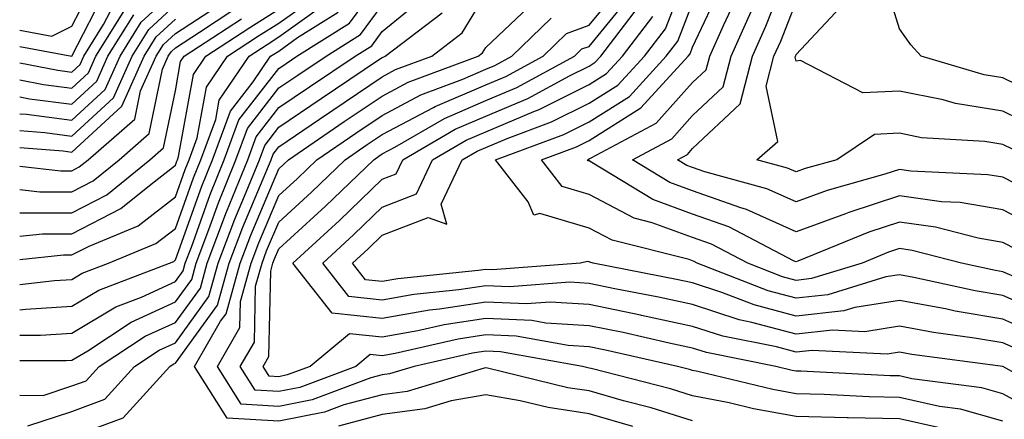
# Model space of a CAD drawing. Units: inches. Extents: x 1002803 to 1005443, y 7245098 to 7247738.
# Drawn here: x 1002803 to 1002898, y 7246617 to 7246655 of the extents above; entities that cross this region are included whole.
import ezdxf

# ---------------------------------------------------------------- set-up
doc = ezdxf.new("R2010")
doc.units = ezdxf.units.IN
doc.header["$MEASUREMENT"] = 0
doc.layers.add('Contour_10027245', color=7, linetype='Continuous', true_color=0xf0742d)

msp = doc.modelspace()

# ---------------------------------------------------------------- linework, layer by layer
at = {"layer": 'Contour_10027245'}
for points in [[(1002901.204, 7246645.074, 3015), (1002898.05, 7246646.608, 3015), (1002893.47, 7246647.34, 3015), (1002892.278, 7246647.692, 3015), (1002888.05, 7246648.551, 3015), (1002884.505, 7246648.375, 3015), (1002878.46, 7246651.51, 3015), (1002878.05, 7246651.432, 3015), (1002877.962, 7246651.832, 3015), (1002877.991, 7246651.92, 3015), (1002878.011, 7246651.959, 3015), (1002878.05, 7246652.076, 3015), (1002882.806, 7246657.164, 3015), (1002883.724, 7246661.92, 3015), (1002885.726, 7246664.244, 3015), (1002887.562, 7246671.432, 3015), (1002887.776, 7246671.92, 3015), (1002887.816, 7246672.154, 3015), (1002888.05, 7246673.111, 3015), (1002888.9, 7246672.77, 3015), (1002894.827, 7246675.143, 3015), (1002898.05, 7246674.791, 3015), (1002900.56, 7246674.43, 3015)], [(1002902.132, 7246647.838, 3014), (1002898.05, 7246649.82, 3014), (1002896.243, 7246650.113, 3014), (1002890.14, 7246651.92, 3014), (1002889.144, 7246653.014, 3014), (1002888.05, 7246654.586, 3014), (1002886.321, 7246660.192, 3014), (1002886.653, 7246661.92, 3014), (1002887.298, 7246662.672, 3014), (1002888.05, 7246665.592, 3014), (1002891.282, 7246668.688, 3014), (1002893.763, 7246671.92, 3014), (1002896.819, 7246673.151, 3014), (1002898.05, 7246673.014, 3014), (1002899.007, 7246672.877, 3014)], [(1002901.224, 7246625.094, 3022), (1002898.05, 7246626.5, 3022), (1002893.411, 7246627.281, 3022), (1002892.484, 7246627.486, 3022), (1002888.05, 7246628.297, 3022), (1002883.743, 7246627.613, 3022), (1002882.679, 7246627.291, 3022), (1002878.05, 7246626.774, 3022), (1002873.997, 7246627.867, 3022), (1002870.882, 7246629.088, 3022), (1002868.05, 7246630.006, 3022), (1002866.478, 7246630.348, 3022), (1002858.431, 7246631.92, 3022), (1002858.128, 7246631.998, 3022), (1002858.05, 7246632.037, 3022), (1002857.884, 7246632.086, 3022), (1002857.21, 7246631.92, 3022), (1002848.694, 7246631.276, 3022), (1002848.05, 7246631.305, 3022), (1002847.318, 7246631.188, 3022), (1002839.564, 7246630.406, 3022), (1002838.05, 7246630.133, 3022), (1002836.439, 7246630.309, 3022), (1002835.179, 7246631.92, 3022), (1002836.683, 7246633.287, 3022), (1002838.05, 7246634.615, 3022), (1002842.474, 7246636.344, 3022), (1002844.3, 7246635.67, 3022), (1002843.753, 7246637.623, 3022), (1002845.784, 7246641.92, 3022), (1002847.22, 7246642.75, 3022), (1002848.05, 7246643.111, 3022), (1002850.11, 7246643.981, 3022), (1002854.407, 7246645.563, 3022), (1002858.05, 7246647.379, 3022), (1002860.833, 7246649.137, 3022), (1002863.392, 7246651.92, 3022), (1002865.413, 7246654.557, 3022), (1002868.05, 7246661.295, 3022)], [(1002901.595, 7246638.375, 3017), (1002898.05, 7246640.221, 3017), (1002896.595, 7246640.465, 3017), (1002889.153, 7246640.817, 3017), (1002888.05, 7246640.963, 3017), (1002886.634, 7246640.504, 3017), (1002881.038, 7246638.932, 3017), (1002878.05, 7246637.828, 3017), (1002875.237, 7246639.108, 3017), (1002869.222, 7246640.748, 3017), (1002868.05, 7246641.168, 3017), (1002867.493, 7246641.363, 3017), (1002866.595, 7246641.92, 3017), (1002867.542, 7246642.428, 3017), (1002868.05, 7246642.985, 3017), (1002872.65, 7246647.32, 3017), (1002873.841, 7246651.92, 3017), (1002875.14, 7246654.83, 3017), (1002877.825, 7246661.695, 3017)], [(1002803, 7246654.437, 3048), (1002806.116, 7246653.854, 3048), (1002808.05, 7246654.83, 3048), (1002810.452, 7246659.518, 3048)], [(1002803, 7246624.947, 3033), (1002805.023, 7246624.947, 3033), (1002808.05, 7246625.133, 3033), (1002812.278, 7246627.692, 3033), (1002814.769, 7246628.639, 3033), (1002818.05, 7246630.143, 3033), (1002818.802, 7246631.168, 3033), (1002819.007, 7246631.92, 3033), (1002819.593, 7246633.463, 3033), (1002821.419, 7246638.551, 3033), (1002822.776, 7246641.92, 3033), (1002824.193, 7246645.777, 3033), (1002828.05, 7246650.748, 3033), (1002828.743, 7246651.227, 3033), (1002829.798, 7246651.92, 3033), (1002834.866, 7246655.104, 3033), (1002838.05, 7246659.42, 3033)], [(1002803, 7246652.872, 3047), (1002808.04, 7246651.93, 3047), (1002808.05, 7246651.94, 3047), (1002811.439, 7246658.531, 3047)], [(1002803, 7246646.366, 3043), (1002803.655, 7246646.315, 3043), (1002808.05, 7246645.748, 3043), (1002811.263, 7246648.707, 3043), (1002812.708, 7246651.92, 3043), (1002814.749, 7246655.221, 3043), (1002818.05, 7246658.287, 3043)], [(1002898.05, 7246616.637, 3026), (1002893.939, 7246617.809, 3026), (1002891.907, 7246618.063, 3026), (1002888.05, 7246618.922, 3026), (1002885.12, 7246618.99, 3026), (1002880.755, 7246619.215, 3026), (1002878.05, 7246619.283, 3026), (1002875.814, 7246619.684, 3026), (1002868.538, 7246621.432, 3026), (1002868.05, 7246621.529, 3026), (1002867.757, 7246621.627, 3026), (1002866.585, 7246621.92, 3026), (1002859.632, 7246623.502, 3026), (1002858.05, 7246623.824, 3026), (1002856.019, 7246623.951, 3026), (1002850.989, 7246624.86, 3026), (1002848.05, 7246624.996, 3026), (1002845.394, 7246624.576, 3026), (1002839.31, 7246623.18, 3026), (1002838.05, 7246622.955, 3026), (1002836.888, 7246623.082, 3026), (1002835.501, 7246621.92, 3026), (1002830.071, 7246619.899, 3026), (1002828.05, 7246619.498, 3026), (1002825.765, 7246619.635, 3026), (1002824.319, 7246621.92, 3026), (1002825.687, 7246624.283, 3026), (1002825.804, 7246629.674, 3026), (1002826.429, 7246631.92, 3026), (1002826.868, 7246633.102, 3026), (1002828.05, 7246635.875, 3026), (1002831.204, 7246638.766, 3026), (1002834.476, 7246641.92, 3026), (1002836.595, 7246643.375, 3026), (1002838.05, 7246644.342, 3026), (1002842.991, 7246646.979, 3026), (1002843.177, 7246647.047, 3026), (1002848.05, 7246649.156, 3026), (1002850.003, 7246649.967, 3026), (1002853.597, 7246651.92, 3026), (1002855.862, 7246654.108, 3026), (1002858.05, 7246654.918, 3026), (1002861.194, 7246658.776, 3026)], [(1002899.554, 7246630.416, 3020), (1002898.05, 7246631.08, 3020), (1002897.337, 7246631.207, 3020), (1002894.046, 7246631.92, 3020), (1002889.28, 7246633.151, 3020), (1002888.05, 7246633.317, 3020), (1002886.995, 7246632.975, 3020), (1002884.427, 7246631.92, 3020), (1002879.554, 7246630.416, 3020), (1002878.05, 7246630.25, 3020), (1002876.732, 7246630.602, 3020), (1002873.372, 7246631.92, 3020), (1002869.876, 7246633.746, 3020), (1002868.05, 7246634.391, 3020), (1002864.153, 7246635.817, 3020), (1002862.386, 7246636.256, 3020), (1002858.05, 7246638.541, 3020), (1002855.443, 7246639.313, 3020), (1002853.431, 7246641.92, 3020), (1002856.81, 7246643.16, 3020), (1002858.05, 7246643.785, 3020), (1002863.04, 7246646.93, 3020), (1002867.62, 7246651.92, 3020), (1002867.806, 7246652.164, 3020), (1002868.05, 7246652.799, 3020), (1002870.96, 7246659.01, 3020)], [(1002803, 7246632.257, 3036), (1002807.249, 7246632.721, 3036), (1002808.05, 7246632.721, 3036), (1002809.7, 7246633.57, 3036), (1002814.437, 7246635.533, 3036), (1002818.05, 7246638.326, 3036), (1002818.997, 7246640.973, 3036), (1002819.378, 7246641.92, 3036), (1002820.159, 7246644.029, 3036), (1002821.048, 7246648.922, 3036), (1002823.079, 7246651.92, 3036), (1002826.087, 7246653.883, 3036), (1002828.05, 7246655.133, 3036), (1002832.005, 7246657.965, 3036)], [(1002803, 7246619.137, 3031), (1002805.257, 7246619.127, 3031), (1002808.05, 7246620.035, 3031), (1002809.427, 7246620.543, 3031), (1002810.667, 7246621.92, 3031), (1002815.12, 7246624.85, 3031), (1002818.05, 7246626.188, 3031), (1002820.462, 7246629.508, 3031), (1002821.126, 7246631.92, 3031), (1002823.001, 7246636.871, 3031), (1002823.03, 7246636.94, 3031), (1002825.042, 7246641.92, 3031), (1002825.853, 7246644.117, 3031), (1002828.05, 7246646.959, 3031), (1002830.999, 7246648.971, 3031), (1002835.423, 7246651.92, 3031), (1002837.034, 7246652.936, 3031), (1002838.05, 7246654.313, 3031), (1002842.22, 7246657.75, 3031)], [(1002803, 7246651.283, 3046), (1002806.693, 7246650.563, 3046), (1002808.05, 7246650.387, 3046), (1002808.851, 7246651.119, 3046), (1002809.212, 7246651.92, 3046), (1002811.107, 7246654.977, 3046), (1002812.425, 7246657.545, 3046)], [(1002808.05, 7246615.123, 3029), (1002813.001, 7246616.969, 3029), (1002817.503, 7246621.92, 3029), (1002817.835, 7246622.135, 3029), (1002818.05, 7246622.233, 3029), (1002822.122, 7246627.848, 3029), (1002823.245, 7246631.92, 3029), (1002824.564, 7246635.406, 3029), (1002826.8, 7246640.67, 3029), (1002827.308, 7246641.92, 3029), (1002827.503, 7246642.467, 3029), (1002828.05, 7246643.17, 3029), (1002831.976, 7246645.846, 3029), (1002833.255, 7246646.715, 3029), (1002838.05, 7246649.938, 3029), (1002839.339, 7246650.631, 3029), (1002842.825, 7246651.92, 3029), (1002845.784, 7246654.186, 3029), (1002848.05, 7246657.965, 3029)], [(1002902.806, 7246616.676, 3025), (1002898.05, 7246619.274, 3025), (1002895.989, 7246619.86, 3025), (1002889.232, 7246620.738, 3025), (1002888.05, 7246621.002, 3025), (1002887.151, 7246621.022, 3025), (1002878.509, 7246621.461, 3025), (1002878.05, 7246621.471, 3025), (1002877.669, 7246621.539, 3025), (1002876.107, 7246621.92, 3025), (1002869.388, 7246623.258, 3025), (1002868.05, 7246623.688, 3025), (1002865.794, 7246624.176, 3025), (1002861.321, 7246625.192, 3025), (1002858.05, 7246625.865, 3025), (1002853.851, 7246626.119, 3025), (1002852.493, 7246626.363, 3025), (1002848.05, 7246626.568, 3025), (1002844.026, 7246625.943, 3025), (1002841.487, 7246625.358, 3025), (1002838.05, 7246624.752, 3025), (1002834.876, 7246625.094, 3025), (1002831.087, 7246621.92, 3025), (1002828.87, 7246621.1, 3025), (1002828.05, 7246620.934, 3025), (1002827.122, 7246620.992, 3025), (1002826.526, 7246621.92, 3025), (1002827.083, 7246622.887, 3025), (1002827.269, 7246631.139, 3025), (1002827.484, 7246631.92, 3025), (1002827.64, 7246632.33, 3025), (1002828.05, 7246633.297, 3025), (1002832.552, 7246637.418, 3025), (1002837.22, 7246641.92, 3025), (1002837.718, 7246642.252, 3025), (1002838.05, 7246642.486, 3025), (1002839.251, 7246643.121, 3025), (1002844.056, 7246645.914, 3025), (1002848.05, 7246647.643, 3025), (1002851.068, 7246648.902, 3025), (1002856.624, 7246651.92, 3025), (1002857.347, 7246652.623, 3025), (1002858.05, 7246652.877, 3025), (1002862.112, 7246657.858, 3025)], [(1002899.368, 7246633.238, 3019), (1002898.05, 7246633.922, 3019), (1002895.648, 7246634.322, 3019), (1002891.517, 7246635.387, 3019), (1002888.05, 7246635.865, 3019), (1002885.071, 7246634.899, 3019), (1002878.226, 7246632.096, 3019), (1002878.05, 7246632.027, 3019), (1002877.855, 7246632.115, 3019), (1002871.546, 7246635.416, 3019), (1002868.05, 7246636.647, 3019), (1002864.193, 7246638.063, 3019), (1002858.314, 7246641.656, 3019), (1002858.05, 7246641.793, 3019), (1002857.952, 7246641.822, 3019), (1002857.884, 7246641.92, 3019), (1002858.05, 7246641.988, 3019), (1002858.235, 7246642.106, 3019), (1002864.534, 7246645.436, 3019), (1002868.05, 7246649.381, 3019), (1002869.359, 7246650.611, 3019), (1002869.7, 7246651.92, 3019), (1002871.028, 7246654.899, 3019), (1002872.318, 7246657.652, 3019)], [(1002803, 7246641.28, 3040), (1002806.985, 7246640.856, 3040), (1002808.05, 7246640.856, 3040), (1002808.753, 7246641.217, 3040), (1002809.612, 7246641.92, 3040), (1002814.124, 7246645.846, 3040), (1002814.691, 7246648.561, 3040), (1002816.204, 7246651.92, 3040), (1002816.907, 7246653.063, 3040), (1002818.05, 7246654.127, 3040), (1002822.776, 7246657.193, 3040)], [(1002803, 7246629.841, 3035), (1002806.37, 7246630.24, 3035), (1002808.05, 7246630.348, 3035), (1002809.036, 7246630.934, 3035), (1002811.595, 7246631.92, 3035), (1002816.155, 7246633.815, 3035), (1002818.05, 7246635.27, 3035), (1002819.808, 7246640.162, 3035), (1002820.511, 7246641.92, 3035), (1002821.946, 7246645.817, 3035), (1002822.288, 7246647.682, 3035), (1002825.169, 7246651.92, 3035), (1002826.907, 7246653.063, 3035), (1002828.05, 7246653.785, 3035), (1002832.796, 7246657.174, 3035)], [(1002803, 7246644.725, 3042), (1002805.433, 7246644.537, 3042), (1002808.05, 7246644.205, 3042), (1002812.064, 7246647.906, 3042), (1002813.87, 7246651.92, 3042), (1002815.472, 7246654.498, 3042), (1002818.05, 7246656.901, 3042)], [(1002803, 7246622.496, 3032), (1002807.484, 7246622.486, 3032), (1002808.05, 7246622.526, 3032), (1002809.573, 7246623.443, 3032), (1002813.763, 7246626.207, 3032), (1002818.05, 7246628.16, 3032), (1002819.632, 7246630.338, 3032), (1002820.062, 7246631.92, 3032), (1002821.292, 7246635.162, 3032), (1002822.22, 7246637.75, 3032), (1002823.909, 7246641.92, 3032), (1002825.023, 7246644.947, 3032), (1002828.05, 7246648.854, 3032), (1002829.876, 7246650.094, 3032), (1002832.61, 7246651.92, 3032), (1002835.95, 7246654.02, 3032), (1002838.05, 7246656.861, 3032)], [(1002803, 7246649.642, 3045), (1002805.316, 7246649.186, 3045), (1002808.05, 7246648.834, 3045), (1002809.651, 7246650.318, 3045), (1002810.374, 7246651.92, 3045), (1002813.314, 7246656.656, 3045)], [(1002803, 7246634.512, 3037), (1002805.218, 7246634.752, 3037), (1002808.05, 7246634.762, 3037), (1002812.786, 7246637.184, 3037), (1002815.696, 7246639.567, 3037), (1002818.05, 7246641.383, 3037), (1002818.196, 7246641.774, 3037), (1002818.245, 7246641.92, 3037), (1002818.362, 7246642.233, 3037), (1002819.808, 7246650.162, 3037), (1002820.999, 7246651.92, 3037), (1002825.257, 7246654.713, 3037), (1002828.05, 7246656.481, 3037)], [(1002803, 7246639.025, 3039), (1002804.944, 7246638.815, 3039), (1002808.05, 7246638.824, 3039), (1002810.101, 7246639.869, 3039), (1002812.601, 7246641.92, 3039), (1002815.521, 7246644.449, 3039), (1002816.81, 7246650.68, 3039), (1002817.366, 7246651.92, 3039), (1002817.63, 7246652.34, 3039), (1002818.05, 7246652.74, 3039), (1002820.384, 7246654.254, 3039), (1002823.607, 7246656.363, 3039)], [(1002868.05, 7246616.656, 3028), (1002864.056, 7246617.926, 3028), (1002861.36, 7246618.61, 3028), (1002858.05, 7246619.557, 3028), (1002855.999, 7246619.869, 3028), (1002848.216, 7246621.754, 3028), (1002848.05, 7246621.783, 3028), (1002847.884, 7246621.754, 3028), (1002840.462, 7246619.508, 3028), (1002838.05, 7246619.195, 3028), (1002834.329, 7246618.199, 3028), (1002832.464, 7246617.506, 3028), (1002828.05, 7246616.627, 3028), (1002823.06, 7246616.93, 3028), (1002819.905, 7246621.92, 3028), (1002822.425, 7246626.295, 3028), (1002822.952, 7246627.018, 3028), (1002824.31, 7246631.92, 3028), (1002825.335, 7246634.635, 3028), (1002828.05, 7246641.041, 3028), (1002828.509, 7246641.461, 3028), (1002828.987, 7246641.92, 3028), (1002834.368, 7246645.602, 3028), (1002838.05, 7246648.072, 3028), (1002840.56, 7246649.41, 3028), (1002847.308, 7246651.92, 3028), (1002847.728, 7246652.242, 3028), (1002848.05, 7246652.779, 3028), (1002852.757, 7246657.213, 3028)], [(1002904.456, 7246618.326, 3024), (1002898.05, 7246621.92, 3024), (1002889.222, 7246623.092, 3024), (1002888.05, 7246623.307, 3024), (1002886.849, 7246623.121, 3024), (1002879.603, 7246623.473, 3024), (1002878.05, 7246623.307, 3024), (1002876.155, 7246623.815, 3024), (1002870.97, 7246624.84, 3024), (1002868.05, 7246625.797, 3024), (1002863.118, 7246626.852, 3024), (1002863.011, 7246626.881, 3024), (1002858.05, 7246627.906, 3024), (1002854.271, 7246628.141, 3024), (1002852.005, 7246627.965, 3024), (1002848.05, 7246628.151, 3024), (1002843.587, 7246627.457, 3024), (1002842.61, 7246627.36, 3024), (1002838.05, 7246626.549, 3024), (1002833.196, 7246627.067, 3024), (1002829.398, 7246631.92, 3024), (1002833.919, 7246636.051, 3024), (1002838.05, 7246640.026, 3024), (1002839.407, 7246640.563, 3024), (1002840.052, 7246641.92, 3024), (1002845.11, 7246644.86, 3024), (1002848.05, 7246646.129, 3024), (1002852.132, 7246647.838, 3024), (1002856.155, 7246650.026, 3024), (1002858.05, 7246650.973, 3024), (1002858.636, 7246651.334, 3024), (1002859.163, 7246651.92, 3024), (1002862.825, 7246656.695, 3024)], [(1002902.816, 7246626.686, 3021), (1002898.05, 7246628.795, 3021), (1002895.374, 7246629.244, 3021), (1002889.437, 7246630.533, 3021), (1002888.05, 7246630.787, 3021), (1002886.712, 7246630.582, 3021), (1002881.116, 7246628.854, 3021), (1002878.05, 7246628.512, 3021), (1002875.364, 7246629.235, 3021), (1002868.499, 7246631.92, 3021), (1002868.206, 7246632.076, 3021), (1002868.05, 7246632.135, 3021), (1002867.718, 7246632.252, 3021), (1002860.257, 7246634.127, 3021), (1002858.05, 7246635.289, 3021), (1002853.265, 7246636.705, 3021), (1002852.698, 7246636.568, 3021), (1002852.142, 7246637.828, 3021), (1002848.978, 7246641.92, 3021), (1002855.609, 7246644.361, 3021), (1002858.05, 7246645.582, 3021), (1002861.937, 7246648.033, 3021), (1002865.501, 7246651.92, 3021), (1002866.605, 7246653.365, 3021), (1002868.05, 7246657.047, 3021)], [(1002899.046, 7246642.916, 3016), (1002898.05, 7246643.395, 3016), (1002896.292, 7246643.678, 3016), (1002890.169, 7246644.039, 3016), (1002888.05, 7246644.469, 3016), (1002885.618, 7246644.352, 3016), (1002881.995, 7246641.92, 3016), (1002878.919, 7246641.051, 3016), (1002878.05, 7246640.738, 3016), (1002877.23, 7246641.1, 3016), (1002874.251, 7246641.92, 3016), (1002876.292, 7246643.678, 3016), (1002875.169, 7246649.039, 3016), (1002875.911, 7246651.92, 3016), (1002876.575, 7246653.395, 3016), (1002878.05, 7246657.174, 3016)], [(1002803, 7246627.392, 3034), (1002803.587, 7246627.457, 3034), (1002808.05, 7246627.74, 3034), (1002810.657, 7246629.313, 3034), (1002817.474, 7246631.92, 3034), (1002817.884, 7246632.086, 3034), (1002818.05, 7246632.223, 3034), (1002820.609, 7246639.361, 3034), (1002821.644, 7246641.92, 3034), (1002823.372, 7246646.598, 3034), (1002825.569, 7246649.44, 3034), (1002827.259, 7246651.92, 3034), (1002827.737, 7246652.233, 3034), (1002828.05, 7246652.428, 3034), (1002829.857, 7246653.727, 3034), (1002833.782, 7246656.188, 3034)], [(1002803, 7246648.005, 3044), (1002803.948, 7246647.818, 3044), (1002808.05, 7246647.291, 3044), (1002810.462, 7246649.508, 3044), (1002811.536, 7246651.92, 3044), (1002814.036, 7246655.934, 3044)], [(1002803, 7246636.765, 3038), (1002803.187, 7246636.783, 3038), (1002808.05, 7246636.793, 3038), (1002811.439, 7246638.531, 3038), (1002815.589, 7246641.92, 3038), (1002816.907, 7246643.063, 3038), (1002818.05, 7246648.59, 3038), (1002818.558, 7246651.412, 3038), (1002818.909, 7246651.92, 3038), (1002824.427, 7246655.543, 3038)], [(1002803, 7246643.094, 3041), (1002807.2, 7246642.77, 3041), (1002808.05, 7246642.652, 3041), (1002812.874, 7246647.096, 3041), (1002815.032, 7246651.92, 3041), (1002816.185, 7246653.785, 3041), (1002818.05, 7246655.514, 3041)], [(1002803.773, 7246616.197, 3030), (1002808.05, 7246617.584, 3030), (1002811.214, 7246618.756, 3030), (1002814.085, 7246621.92, 3030), (1002816.478, 7246623.492, 3030), (1002818.05, 7246624.215, 3030), (1002821.292, 7246628.678, 3030), (1002822.191, 7246631.92, 3030), (1002823.802, 7246636.168, 3030), (1002824.896, 7246638.766, 3030), (1002826.175, 7246641.92, 3030), (1002826.683, 7246643.287, 3030), (1002828.05, 7246645.065, 3030), (1002832.132, 7246647.838, 3030), (1002837.689, 7246651.559, 3030), (1002838.05, 7246651.803, 3030), (1002838.128, 7246651.842, 3030), (1002838.333, 7246651.92, 3030), (1002843.851, 7246656.119, 3030)], [(1002892.083, 7246615.953, 3027), (1002888.05, 7246616.852, 3027), (1002883.089, 7246616.959, 3027), (1002883.001, 7246616.969, 3027), (1002878.05, 7246617.086, 3027), (1002873.948, 7246617.818, 3027), (1002871.575, 7246618.395, 3027), (1002868.05, 7246619.098, 3027), (1002865.901, 7246619.772, 3027), (1002858.255, 7246621.715, 3027), (1002858.05, 7246621.774, 3027), (1002857.923, 7246621.793, 3027), (1002857.396, 7246621.92, 3027), (1002849.476, 7246623.346, 3027), (1002848.05, 7246623.414, 3027), (1002846.761, 7246623.209, 3027), (1002841.136, 7246621.92, 3027), (1002838.763, 7246621.207, 3027), (1002838.05, 7246621.11, 3027), (1002836.946, 7246620.817, 3027), (1002831.263, 7246618.707, 3027), (1002828.05, 7246618.063, 3027), (1002824.417, 7246618.287, 3027), (1002822.112, 7246621.92, 3027), (1002824.28, 7246625.69, 3027), (1002824.339, 7246628.209, 3027), (1002825.364, 7246631.92, 3027), (1002826.107, 7246633.863, 3027), (1002828.05, 7246638.453, 3027), (1002829.857, 7246640.113, 3027), (1002831.732, 7246641.92, 3027), (1002835.482, 7246644.488, 3027), (1002838.05, 7246646.207, 3027), (1002841.771, 7246648.199, 3027), (1002845.833, 7246649.703, 3027), (1002848.05, 7246650.66, 3027), (1002848.939, 7246651.031, 3027), (1002850.569, 7246651.92, 3027), (1002854.378, 7246655.592, 3027)], [(1002899.642, 7246623.512, 3023), (1002898.05, 7246624.205, 3023), (1002895.296, 7246624.674, 3023), (1002891.331, 7246625.201, 3023), (1002888.05, 7246625.807, 3023), (1002884.7, 7246625.27, 3023), (1002881.556, 7246625.426, 3023), (1002878.05, 7246625.035, 3023), (1002873.782, 7246626.188, 3023), (1002872.562, 7246626.432, 3023), (1002868.05, 7246627.906, 3023), (1002864.739, 7246628.61, 3023), (1002860.53, 7246629.44, 3023), (1002858.05, 7246629.947, 3023), (1002856.194, 7246630.065, 3023), (1002850.355, 7246629.615, 3023), (1002848.05, 7246629.723, 3023), (1002845.452, 7246629.322, 3023), (1002841.087, 7246628.883, 3023), (1002838.05, 7246628.346, 3023), (1002834.818, 7246628.688, 3023), (1002832.288, 7246631.92, 3023), (1002835.296, 7246634.674, 3023), (1002838.05, 7246637.32, 3023), (1002841.36, 7246638.61, 3023), (1002842.913, 7246641.92, 3023), (1002846.165, 7246643.805, 3023), (1002848.05, 7246644.625, 3023), (1002852.708, 7246646.578, 3023), (1002853.206, 7246646.764, 3023), (1002858.05, 7246649.176, 3023), (1002859.73, 7246650.24, 3023), (1002861.282, 7246651.92, 3023), (1002864.212, 7246655.758, 3023)], [(1002901.439, 7246635.309, 3018), (1002898.05, 7246637.067, 3018), (1002893.9, 7246637.77, 3018), (1002892.112, 7246637.858, 3018), (1002888.05, 7246638.414, 3018), (1002883.148, 7246636.822, 3018), (1002882.825, 7246636.695, 3018), (1002878.05, 7246634.928, 3018), (1002873.245, 7246637.115, 3018), (1002872.708, 7246637.262, 3018), (1002868.05, 7246638.902, 3018), (1002865.843, 7246639.713, 3018), (1002862.239, 7246641.92, 3018), (1002866.038, 7246643.932, 3018), (1002868.05, 7246646.188, 3018), (1002870.999, 7246648.971, 3018), (1002871.771, 7246651.92, 3018), (1002873.714, 7246656.256, 3018)], [(1002862.259, 7246616.129, 3029), (1002858.05, 7246617.34, 3029), (1002854.075, 7246617.945, 3029), (1002851.37, 7246618.6, 3029), (1002848.05, 7246619.186, 3029), (1002844.72, 7246618.59, 3029), (1002842.151, 7246617.818, 3029), (1002838.05, 7246617.272, 3029), (1002833.821, 7246616.149, 3029)]]:
    msp.add_polyline3d(points, dxfattribs=at)

doc.saveas('drawing.dxf')
